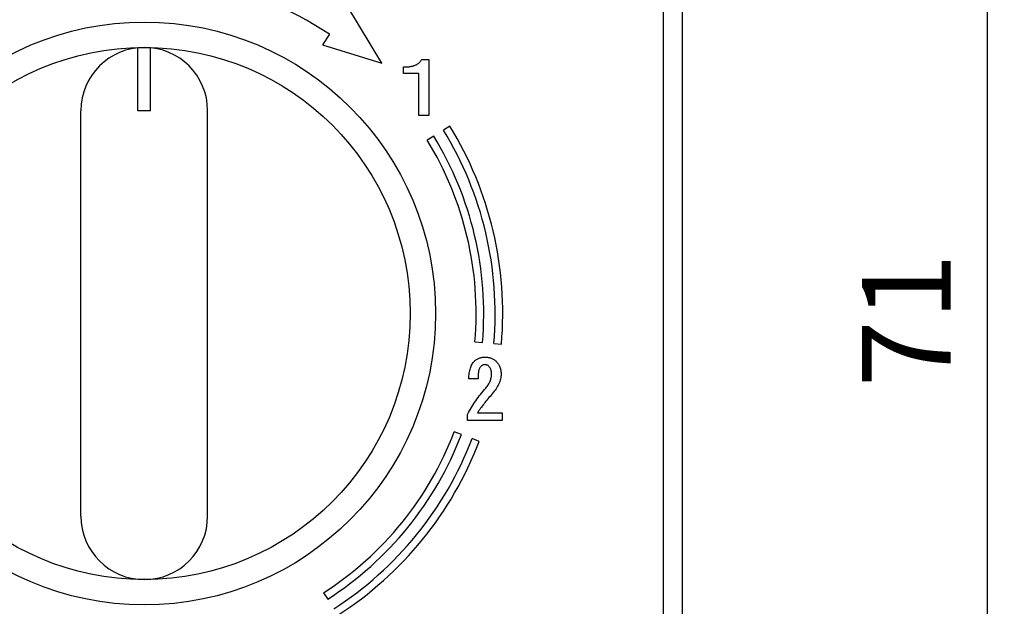
# Model space of a CAD drawing. Units: millimetres. Extents: x 0 to 442, y 0 to 285.
# Drawn here: x 288 to 327, y 97 to 120 of the extents above; entities that cross this region are included whole.
import ezdxf

# ---------------------------------------------------------------- set-up
doc = ezdxf.new("R2010")
doc.units = ezdxf.units.MM
for name, color, linetype in [('001', 179, 'Continuous'), ('002', 179, 'Continuous'), ('003', 179, 'Continuous'), ('009', 179, 'Continuous'), ('011', 179, 'Continuous')]:
    doc.layers.add(name, color=color, linetype=linetype)
doc.styles.add('SLDTEXTSTYLE1', font='TXT', dxfattribs={"width": 0.736842, "bigfont": 'bigfont'})
doc.styles.add('SLDTEXTSTYLE2', font='TXT', dxfattribs={"width": 0.7, "bigfont": 'bigfont'})
doc.dimstyles.new('SLDDIMSTYLE1', dxfattribs={"dimtxt": 3.5, "dimasz": 3.302, "dimexe": 0, "dimexo": 0.0625, "dimgap": 0.875, "dimtad": 1, "dimdec": 0, "dimlfac": 2, "dimrnd": 1e-09, "dimzin": 12, "dimdsep": 46, "dimtxsty": 'SLDTEXTSTYLE1', "dimblk1": 'NONE', "dimblk2": 'NONE', "dimsah": 1, "dimcen": 0.09, "dimadec": 0, "dimazin": 3, "dimtfac": 1, "dimtdec": 4, "dimtofl": 0, "dimtmove": 0, "dimatfit": 3, "dimldrblk": 'NONE', "dimfxl": 1, "dimfrac": 2, "dimtolj": 1, "dimtzin": 12, "dimarcsym": 0})

# ---------------------------------------------------------------- blocks, each defined once
blk = doc.blocks.new('_D_9')
at = {"layer": '003', "color": 7}
for p, q in [((310.127, 126.179), (326.467, 126.179)), ((326.377, 126.179), (325.707, 123.679)), ((326.377, 90.679), (326.377, 126.179)), ((327.047, 123.679), (326.377, 126.179)), ((325.707, 93.179), (326.377, 90.679)), ((326.377, 90.679), (327.047, 93.179)), ((310.127, 90.679), (326.467, 90.679))]:
    blk.add_line(p, q, dxfattribs=at)
at = {"layer": '003', "color": 7, "insert": (321.433, 105.512), "char_height": 3.5, "attachment_point": 1, "rotation": 90, "style": 'SLDTEXTSTYLE2'}
blk.add_mtext('71', dxfattribs=at)
blk = doc.blocks.new('_None')

msp = doc.modelspace()

# ---------------------------------------------------------------- linework, layer by layer
at = {"layer": '001', "color": 7}
for p, q in [((314.3453, 94.678557), (314.3453, 122.678557)), ((302.474131, 118.311783), (301.12658, 120.531207)), ((300.407774, 119.44801), (300.13131, 119.031396)), ((300.13131, 119.031396), (302.474131, 118.311783)), ((303.552604, 118.167317), (303.582258, 118.171468)), ((303.582258, 118.171468), (303.610367, 118.17608)), ((303.610367, 118.17608), (303.638358, 118.181369)), ((303.638358, 118.181369), (303.664853, 118.187094)), ((303.664853, 118.187094), (303.691158, 118.193625)), ((303.691158, 118.193625), (303.716261, 118.200775)), ((303.716261, 118.200775), (303.74113, 118.208712)), ((303.74113, 118.208712), (303.764846, 118.217045)), ((303.764846, 118.217045), (303.788273, 118.226155)), ((303.788273, 118.226155), (303.810159, 118.235619)), ((303.810159, 118.235619), (303.831645, 118.245954)), ((303.831645, 118.245954), (303.85213, 118.256881)), ((303.85213, 118.256881), (303.872188, 118.268583)), ((303.872188, 118.268583), (303.891313, 118.280677)), ((303.891313, 118.280677), (303.909902, 118.293569)), ((303.909902, 118.293569), (303.927443, 118.307061)), ((303.927443, 118.307061), (303.944317, 118.321383)), ((303.944317, 118.321383), (303.960193, 118.33614)), ((303.960193, 118.33614), (303.975432, 118.351555)), ((303.975432, 118.351555), (303.989944, 118.367498)), ((303.989944, 118.367498), (304.003717, 118.384084)), ((304.003717, 118.384084), (304.016691, 118.401427)), ((304.016691, 118.401427), (304.028703, 118.419441)), ((304.028703, 118.419441), (304.039813, 118.438137)), ((304.039813, 118.438137), (304.050389, 118.457155)), ((304.050389, 118.457155), (304.329004, 118.457156)), ((304.329004, 118.457156), (304.329004, 116.235771)), ((303.326271, 117.897096), (303.326271, 118.157325)), ((303.326271, 118.157325), (303.360687, 118.156842)), ((303.937246, 117.897096), (303.326271, 117.897096)), ((303.360687, 118.156842), (303.3951, 118.156854)), ((303.3951, 118.156854), (303.427873, 118.157676)), ((303.427873, 118.157676), (303.460628, 118.159211)), ((303.460628, 118.159211), (303.491772, 118.161225)), ((303.491772, 118.161225), (303.522857, 118.163926)), ((303.522857, 118.163926), (303.552604, 118.167317)), ((303.937246, 116.235771), (303.937246, 117.897096)), ((304.329004, 116.235771), (303.937246, 116.235771)), ((305.160158, 115.821912), (304.904366, 115.665162)), ((304.520678, 115.430038), (304.264886, 115.273288)), ((306.147423, 107.309595), (306.446326, 107.28397)), ((306.894682, 107.245533), (307.193585, 107.219908)), ((306.076915, 106.490411), (306.100829, 106.519179)), ((306.100829, 106.519179), (306.125945, 106.546983)), ((306.125945, 106.546983), (306.146389, 106.565956)), ((306.146389, 106.565956), (306.167431, 106.584226)), ((306.167431, 106.584226), (306.189106, 106.600906)), ((306.189106, 106.600906), (306.211745, 106.616283)), ((306.211745, 106.616283), (306.235443, 106.630563)), ((306.235443, 106.630563), (306.259831, 106.643626)), ((306.259831, 106.643626), (306.285002, 106.65559)), ((306.285002, 106.65559), (306.310745, 106.666255)), ((306.310745, 106.666255), (306.337618, 106.675708)), ((306.337618, 106.675708), (306.36496, 106.683698)), ((306.36496, 106.683698), (306.393574, 106.690478)), ((306.393574, 106.690478), (306.422475, 106.695955)), ((306.422475, 106.695955), (306.452804, 106.700434)), ((306.452804, 106.700434), (306.48329, 106.703498)), ((306.48329, 106.703498), (306.515318, 106.705129)), ((306.515318, 106.705129), (306.547404, 106.705855)), ((306.547404, 106.705855), (306.580433, 106.704876)), ((306.580433, 106.704876), (306.613405, 106.703027)), ((306.613405, 106.703027), (306.645077, 106.699759)), ((306.645077, 106.699759), (306.676577, 106.695013)), ((306.676577, 106.695013), (306.706674, 106.689122)), ((306.706674, 106.689122), (306.736448, 106.681813)), ((306.736448, 106.681813), (306.765216, 106.673136)), ((306.765216, 106.673136), (306.793492, 106.662955)), ((306.793492, 106.662955), (306.820443, 106.651627)), ((306.820443, 106.651627), (306.846763, 106.638912)), ((306.846763, 106.638912), (306.872595, 106.624714)), ((306.872595, 106.624714), (306.897677, 106.609212)), ((306.897677, 106.609212), (306.921988, 106.592436)), ((306.921988, 106.592436), (306.945292, 106.574326)), ((306.945292, 106.574326), (306.967766, 106.554661)), ((306.967766, 106.554661), (306.989606, 106.534255)), ((306.989606, 106.534255), (307.012695, 106.509658)), ((307.012695, 106.509658), (307.034864, 106.484283)), ((305.9237, 106.074609), (305.932025, 106.125214)), ((305.932025, 106.125214), (305.942087, 106.175495)), ((305.942087, 106.175495), (305.953324, 106.221965)), ((305.953324, 106.221965), (305.966601, 106.267895)), ((305.966601, 106.267895), (305.980893, 106.309764)), ((305.980893, 106.309764), (305.997244, 106.350868)), ((305.997244, 106.350868), (306.014587, 106.388616)), ((306.014587, 106.388616), (306.034016, 106.425353)), ((306.034016, 106.425353), (306.054318, 106.458669)), ((306.054318, 106.458669), (306.076915, 106.490411)), ((306.287958, 106.120206), (306.283403, 106.08828)), ((306.293774, 106.151923), (306.287958, 106.120206)), ((306.300039, 106.179176), (306.293774, 106.151923)), ((306.307445, 106.206138), (306.300039, 106.179176)), ((306.314833, 106.229209), (306.307445, 106.206138)), ((306.323474, 106.251867), (306.314833, 106.229209)), ((306.33225, 106.270762), (306.323474, 106.251867)), ((306.342803, 106.288639), (306.33225, 106.270762)), ((306.353457, 106.302842), (306.342803, 106.288639)), ((306.36496, 106.316453), (306.353457, 106.302842)), ((306.386753, 106.336936), (306.36496, 106.316453)), ((306.409275, 106.356525), (306.386753, 106.336936)), ((306.429201, 106.371655), (306.409275, 106.356525)), ((306.450289, 106.385282), (306.429201, 106.371655)), ((306.46867, 106.395028), (306.450289, 106.385282)), ((306.488004, 106.402254), (306.46867, 106.395028)), ((306.50503, 106.405767), (306.488004, 106.402254)), ((306.522419, 106.40791), (306.50503, 106.405767)), ((306.549154, 106.406536), (306.522419, 106.40791)), ((306.57569, 106.403668), (306.549154, 106.406536)), ((306.599525, 106.398706), (306.57569, 106.403668)), ((306.622833, 106.391411), (306.599525, 106.398706)), ((306.644473, 106.382251), (306.622833, 106.391411)), ((306.66479, 106.370667), (306.644473, 106.382251)), ((306.683188, 106.356743), (306.66479, 106.370667)), ((306.70062, 106.341439), (306.683188, 106.356743)), ((306.713204, 106.328032), (306.70062, 106.341439)), ((306.725134, 106.314096), (306.713204, 106.328032)), ((306.735998, 106.299132), (306.725134, 106.314096)), ((306.745877, 106.283453), (306.735998, 106.299132)), ((306.755254, 106.266931), (306.745877, 106.283453)), ((306.763791, 106.249982), (306.755254, 106.266931)), ((306.771584, 106.232034), (306.763791, 106.249982)), ((306.778406, 106.213681), (306.771584, 106.232034)), ((306.784552, 106.194254), (306.778406, 106.213681)), ((306.78972, 106.174553), (306.784552, 106.194254)), ((306.794151, 106.153424), (306.78972, 106.174553)), ((306.797734, 106.132124), (306.794151, 106.153424)), ((306.800797, 106.109539), (306.797734, 106.132124)), ((307.034864, 106.484283), (307.055223, 106.457768)), ((307.055223, 106.457768), (307.073993, 106.430068)), ((307.073993, 106.430068), (307.091206, 106.401714)), ((307.091206, 106.401714), (307.106993, 106.372553)), ((307.106993, 106.372553), (307.121515, 106.34205)), ((307.121515, 106.34205), (307.134336, 106.310796)), ((307.134336, 106.310796), (307.145553, 106.278301)), ((307.145553, 106.278301), (307.155079, 106.245267)), ((307.155079, 106.245267), (307.163346, 106.210778)), ((307.163346, 106.210778), (307.170165, 106.175967)), ((307.170165, 106.175967), (307.175766, 106.139533)), ((307.175766, 106.139533), (307.179594, 106.102895)), ((305.904844, 105.845964), (305.907286, 105.905409)), ((306.270202, 105.845964), (305.904844, 105.845964)), ((305.907286, 105.905409), (305.910972, 105.964765)), ((305.910972, 105.964765), (305.916393, 106.019788)), ((305.916393, 106.019788), (305.9237, 106.074609)), ((306.270585, 105.89076), (306.270202, 105.845964)), ((306.271617, 105.935536), (306.270585, 105.89076)), ((306.273542, 105.976101), (306.271617, 105.935536)), ((306.276331, 106.016623), (306.273542, 105.976101)), ((306.279441, 106.052494), (306.276331, 106.016623)), ((306.283403, 106.08828), (306.279441, 106.052494)), ((306.731323, 105.720212), (306.74682, 105.754979)), ((306.74682, 105.754979), (306.760124, 105.789564)), ((306.760124, 105.789564), (306.771806, 105.82475)), ((306.771806, 105.82475), (306.781865, 105.859889)), ((306.781865, 105.859889), (306.790191, 105.895465)), ((306.790191, 105.895465), (306.796382, 105.930913)), ((306.796382, 105.930913), (306.800563, 105.966651)), ((306.800563, 105.966651), (306.802935, 106.002447)), ((306.80292, 106.086866), (306.800797, 106.109539)), ((306.803982, 106.062609), (306.80292, 106.086866)), ((306.802935, 106.002447), (306.804334, 106.038308)), ((306.804334, 106.038308), (306.803982, 106.062609)), ((307.132922, 105.746493), (307.114751, 105.698183)), ((307.14779, 105.793275), (307.132922, 105.746493)), ((307.160265, 105.840779), (307.14779, 105.793275)), ((307.169944, 105.887224), (307.160265, 105.840779)), ((307.176765, 105.934123), (307.169944, 105.887224)), ((307.18042, 105.980007), (307.176765, 105.934123)), ((307.179594, 106.102895), (307.181584, 106.06451)), ((307.182422, 106.026051), (307.18042, 105.980007)), ((307.181584, 106.06451), (307.182422, 106.026051)), ((306.418929, 105.297608), (306.469618, 105.359919)), ((306.469618, 105.359919), (306.521646, 105.421691)), ((306.521646, 105.421691), (306.574275, 105.482962)), ((306.574275, 105.482962), (306.601492, 105.516162)), ((306.601492, 105.516162), (306.628019, 105.549906)), ((306.628019, 105.549906), (306.652333, 105.583335)), ((306.652333, 105.583335), (306.675162, 105.617792)), ((306.675162, 105.617792), (306.695405, 105.651575)), ((306.695405, 105.651575), (306.714291, 105.686149)), ((306.714291, 105.686149), (306.731323, 105.720212)), ((306.912292, 105.356619), (306.87156, 105.306001)), ((306.948993, 105.405715), (306.912292, 105.356619)), ((306.983949, 105.456091), (306.948993, 105.405715)), ((307.015271, 105.50456), (306.983949, 105.456091)), ((307.044764, 105.554148), (307.015271, 105.50456)), ((307.070546, 105.601936), (307.044764, 105.554148)), ((307.094265, 105.650792), (307.070546, 105.601936)), ((307.114751, 105.698183), (307.094265, 105.650792)), ((306.136531, 104.914511), (306.181102, 104.979474)), ((306.181102, 104.979474), (306.226629, 105.043904)), ((306.226629, 105.043904), (306.273031, 105.107703)), ((306.273031, 105.107703), (306.320714, 105.171414)), ((306.320714, 105.171414), (306.369203, 105.234518)), ((306.369203, 105.234518), (306.418929, 105.297608)), ((306.58229, 104.962974), (306.54489, 104.915721)), ((306.621415, 105.011255), (306.58229, 104.962974)), ((306.661019, 105.059146), (306.621415, 105.011255)), ((306.702094, 105.108088), (306.661019, 105.059146)), ((306.743519, 105.156732), (306.702094, 105.108088)), ((306.786557, 105.206553), (306.743519, 105.156732)), ((306.829791, 105.256204), (306.786557, 105.206553)), ((306.87156, 105.306001), (306.829791, 105.256204)), ((305.891987, 104.515321), (305.929829, 104.583)), ((305.929829, 104.583), (305.969122, 104.650261)), ((305.969122, 104.650261), (306.009501, 104.716887)), ((306.009501, 104.716887), (306.050776, 104.783173)), ((306.050776, 104.783173), (306.092944, 104.848888)), ((306.092944, 104.848888), (306.136531, 104.914511)), ((306.305089, 104.594786), (306.275026, 104.55103)), ((306.336677, 104.639737), (306.305089, 104.594786)), ((306.368732, 104.684358), (306.336677, 104.639737)), ((306.402199, 104.73003), (306.368732, 104.684358)), ((306.436147, 104.775345), (306.402199, 104.73003)), ((306.471825, 104.821894), (306.436147, 104.775345)), ((306.507804, 104.868216), (306.471825, 104.821894)), ((306.54489, 104.915721), (306.507804, 104.868216)), ((305.854872, 104.447228), (305.891987, 104.515321)), ((305.854872, 104.205855), (305.854872, 104.447228)), ((307.219665, 104.205855), (305.854872, 104.205855)), ((306.275026, 104.55103), (306.245217, 104.5071)), ((306.245217, 104.5071), (307.219665, 104.5071)), ((307.219665, 104.5071), (307.219665, 104.205855)), ((305.613639, 103.648268), (305.333378, 103.755289)), ((306.314293, 103.380714), (306.034031, 103.487736)), ((300.172448, 97.404766), (300.33452, 97.152313))]:
    msp.add_line(p, q, dxfattribs=at)
for radius, start, end in [(13.225, 56.431871, 81), (13.85, 355.1, 31.5), (14.15, 355.1, 31.5), (13.1, 355.1, 31.5), (13.4, 355.1, 31.5), (13.1, 302.7, 339.1), (13.4, 302.7, 339.1), (13.85, 302.7, 339.1), (14.15, 302.7, 339.1)]:
    msp.add_arc((293.0953, 108.428557), radius, start, end, dxfattribs=at)
at = {"layer": '002', "color": 7}
for p, q in [((313.5953, 94.928557), (313.5953, 121.928557)), ((292.8453, 116.428557), (292.8453, 118.916026)), ((293.3453, 116.428557), (293.3453, 118.916026)), ((293.3453, 116.428557), (292.8453, 116.428557))]:
    msp.add_line(p, q, dxfattribs=at)
at = {"layer": '009', "color": 7}
msp.add_circle((293.0953, 108.428557), 11.5, dxfattribs=at)
at = {"layer": '011', "color": 7}
for p, q in [((290.5953, 100.428557), (290.5953, 116.428557)), ((295.5953, 100.428557), (295.5953, 116.428557))]:
    msp.add_line(p, q, dxfattribs=at)
msp.add_circle((293.0953, 108.428557), 10.5, dxfattribs=at)
for centre, start, end in [((293.0953, 116.428557), 0, 180), ((293.0953, 100.428557), 180, 0)]:
    msp.add_arc(centre, 2.5, start, end, dxfattribs=at)

# ---------------------------------------------------------------- dimensions: what is measured, and where the dimension line sits
at = {"layer": '003', "color": 7}
dim = msp.add_linear_dim(base=(324.752087, 90.678557), p1=(310.12655, 126.178557), p2=(310.12655, 90.678557), angle=90, dimstyle='SLDDIMSTYLE1', dxfattribs=at)
dim.commit()
dim.dimension.update_dxf_attribs({"geometry": '_D_9', "text_midpoint": (324.752087, 105.511889), "dimtype": 160})

doc.saveas('drawing.dxf')
